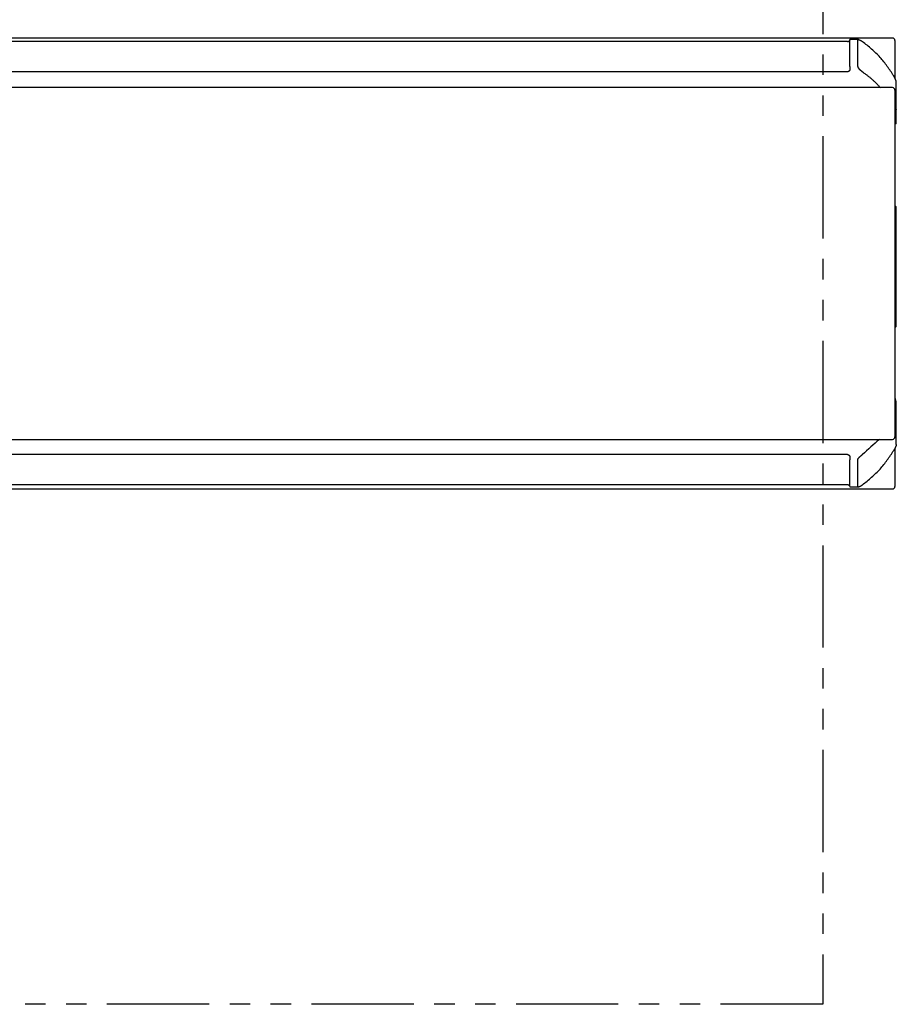
# Model space of a CAD drawing. Extents: x -270 to 92, y -170 to 95.
# Drawn here: x -202 to -134, y -170 to -94 of the extents above; entities that cross this region are included whole.
import ezdxf

# ---------------------------------------------------------------- set-up
doc = ezdxf.new("R2010")
doc.units = 0
doc.header["$LTSCALE"] = 0.5
doc.linetypes.add('PHANTOM2', pattern=[31.75, 15.875, -3.175, 3.175, -3.175, 3.175, -3.175])
doc.layers.add('01', color=1, linetype='CONTINUOUS')
doc.layers.add('1PHANTOM', color=7, linetype='PHANTOM2')

msp = doc.modelspace()

# ---------------------------------------------------------------- linework, layer by layer
at = {"layer": '01'}
for p, q in [((-138.131, -95.681), (-234.006, -95.681)), ((-137.931, -97.621), (-137.931, -95.571)), ((-137.331, -95.571), (-137.331, -97.621)), ((-134.434, -95.612), (-134.434, -96.763)), ((-134.434, -96.763), (-134.434, -98.54)), ((-138.131, -98.031), (-234.006, -98.031)), ((-134.331, -100.962), (-134.331, -98.812)), ((-134.434, -99.463), (-134.434, -126.36)), ((-134.331, -102.06), (-134.331, -100.962)), ((-134.331, -102.06), (-134.434, -102.06)), ((-134.331, -108.512), (-134.434, -108.408)), ((-134.331, -117.812), (-134.331, -108.512)), ((-134.331, -117.812), (-134.434, -117.915)), ((-134.331, -124.811), (-134.331, -123.713)), ((-134.331, -126.961), (-134.331, -124.811)), ((-134.434, -127.241), (-134.434, -129.06)), ((-138.131, -127.742), (-234.006, -127.742)), ((-137.931, -130.202), (-137.931, -128.152)), ((-137.331, -128.152), (-137.331, -130.202)), ((-134.434, -129.06), (-134.434, -130.212)), ((-138.131, -130.092), (-234.006, -130.092))]:
    msp.add_line(p, q, dxfattribs=at)
for points in [[(-138.131, -95.681), (-138.127, -95.681), (-138.123, -95.68), (-138.118, -95.68), (-138.114, -95.68), (-138.11, -95.68), (-138.106, -95.679), (-138.102, -95.679), (-138.098, -95.678), (-138.094, -95.678), (-138.09, -95.677), (-138.085, -95.677), (-138.081, -95.676), (-138.077, -95.675), (-138.073, -95.674), (-138.069, -95.673), (-138.065, -95.672), (-138.062, -95.671), (-138.058, -95.67), (-138.054, -95.668), (-138.05, -95.667), (-138.046, -95.665), (-138.042, -95.664), (-138.039, -95.662), (-138.035, -95.661), (-138.031, -95.659), (-138.028, -95.657), (-138.024, -95.655), (-138.021, -95.654), (-138.018, -95.652), (-138.014, -95.65), (-138.011, -95.648), (-138.008, -95.646), (-138.004, -95.644), (-138.001, -95.641), (-137.998, -95.639), (-137.995, -95.637), (-137.992, -95.635), (-137.989, -95.633), (-137.986, -95.63), (-137.984, -95.628), (-137.981, -95.626), (-137.978, -95.624), (-137.975, -95.621), (-137.973, -95.619), (-137.97, -95.617), (-137.968, -95.614), (-137.966, -95.612), (-137.963, -95.609), (-137.961, -95.607), (-137.959, -95.605), (-137.957, -95.602), (-137.955, -95.6), (-137.953, -95.598), (-137.952, -95.595), (-137.95, -95.593), (-137.948, -95.591), (-137.947, -95.588), (-137.945, -95.586), (-137.944, -95.584), (-137.943, -95.582), (-137.941, -95.579), (-137.94, -95.577), (-137.939, -95.575), (-137.938, -95.573), (-137.937, -95.571), (-137.936, -95.569), (-137.936, -95.567), (-137.935, -95.565), (-137.934, -95.563), (-137.934, -95.561), (-137.933, -95.56), (-137.933, -95.558), (-137.932, -95.556), (-137.932, -95.555), (-137.932, -95.553), (-137.932, -95.552), (-137.931, -95.55), (-137.931, -95.549), (-137.931, -95.547), (-137.931, -95.546)], [(-137.331, -95.571), (-137.33, -95.567), (-137.329, -95.563), (-137.329, -95.56), (-137.328, -95.556), (-137.326, -95.553), (-137.325, -95.549), (-137.323, -95.546), (-137.321, -95.544), (-137.318, -95.542), (-137.316, -95.539), (-137.313, -95.538), (-137.309, -95.536), (-137.306, -95.535), (-137.302, -95.534), (-137.298, -95.533), (-137.294, -95.532), (-137.29, -95.531), (-137.286, -95.531), (-137.281, -95.531), (-137.277, -95.531), (-137.272, -95.531), (-137.267, -95.531), (-137.263, -95.532), (-137.258, -95.532), (-137.252, -95.533), (-137.247, -95.534), (-137.242, -95.535), (-137.236, -95.536), (-137.231, -95.538), (-137.225, -95.539), (-137.22, -95.541), (-137.214, -95.542), (-137.208, -95.544), (-137.202, -95.546), (-137.197, -95.548), (-137.191, -95.55), (-137.185, -95.553), (-137.179, -95.555), (-137.173, -95.557), (-137.167, -95.56), (-137.16, -95.563), (-137.154, -95.565), (-137.148, -95.568), (-137.142, -95.571), (-137.136, -95.574), (-137.129, -95.577), (-137.123, -95.58), (-137.117, -95.583), (-137.11, -95.587), (-137.104, -95.59), (-137.097, -95.593), (-137.091, -95.597), (-137.085, -95.6), (-137.078, -95.604), (-137.072, -95.608), (-137.065, -95.611), (-137.059, -95.615), (-137.052, -95.619), (-137.046, -95.623), (-137.039, -95.627), (-137.033, -95.632), (-137.026, -95.636), (-137.02, -95.64), (-137.013, -95.644), (-137.007, -95.649), (-137, -95.653), (-136.994, -95.658), (-136.987, -95.662), (-136.981, -95.667), (-136.974, -95.672), (-136.968, -95.676), (-136.961, -95.681)], [(-134.531, -98.35), (-134.593, -98.257), (-134.654, -98.164), (-134.716, -98.071), (-134.779, -97.978), (-134.841, -97.886), (-134.905, -97.794), (-134.969, -97.702), (-135.033, -97.611), (-135.099, -97.521), (-135.166, -97.431), (-135.234, -97.342), (-135.303, -97.254), (-135.373, -97.167), (-135.445, -97.08), (-135.518, -96.995), (-135.593, -96.911), (-135.67, -96.828), (-135.749, -96.747), (-135.829, -96.666), (-135.91, -96.587), (-135.993, -96.508), (-136.077, -96.43), (-136.162, -96.353), (-136.249, -96.276), (-136.336, -96.201), (-136.424, -96.125), (-136.512, -96.051), (-136.601, -95.976), (-136.691, -95.902), (-136.781, -95.828), (-136.871, -95.754), (-136.961, -95.681)], [(-137.931, -97.819), (-137.931, -97.824), (-137.931, -97.828), (-137.931, -97.833), (-137.932, -97.838), (-137.932, -97.842), (-137.932, -97.847), (-137.933, -97.851), (-137.933, -97.856), (-137.934, -97.86), (-137.934, -97.865), (-137.935, -97.869), (-137.936, -97.874), (-137.937, -97.878), (-137.938, -97.883), (-137.939, -97.887), (-137.94, -97.892), (-137.941, -97.896), (-137.943, -97.901), (-137.944, -97.905), (-137.946, -97.909), (-137.947, -97.914), (-137.949, -97.918), (-137.951, -97.922), (-137.953, -97.926), (-137.955, -97.93), (-137.957, -97.934), (-137.959, -97.938), (-137.962, -97.942), (-137.964, -97.946), (-137.967, -97.95), (-137.969, -97.954), (-137.972, -97.957), (-137.975, -97.961), (-137.978, -97.964), (-137.98, -97.968), (-137.983, -97.971), (-137.987, -97.974), (-137.99, -97.977), (-137.993, -97.981), (-137.996, -97.984), (-138, -97.986), (-138.003, -97.989), (-138.007, -97.992), (-138.01, -97.995), (-138.014, -97.997), (-138.018, -98), (-138.021, -98.002), (-138.025, -98.005), (-138.029, -98.007), (-138.033, -98.009), (-138.037, -98.011), (-138.041, -98.013), (-138.045, -98.015), (-138.05, -98.016), (-138.054, -98.018), (-138.058, -98.019), (-138.063, -98.021), (-138.067, -98.022), (-138.071, -98.023), (-138.076, -98.024), (-138.08, -98.025), (-138.085, -98.026), (-138.089, -98.026), (-138.094, -98.027), (-138.098, -98.028), (-138.103, -98.028), (-138.108, -98.029), (-138.112, -98.029), (-138.117, -98.03), (-138.122, -98.03), (-138.126, -98.03), (-138.131, -98.031)], [(-137.331, -97.621), (-137.33, -97.626), (-137.329, -97.632), (-137.328, -97.637), (-137.327, -97.643), (-137.326, -97.648), (-137.324, -97.654), (-137.321, -97.66), (-137.319, -97.667), (-137.316, -97.673), (-137.312, -97.68), (-137.308, -97.686), (-137.304, -97.693), (-137.3, -97.7), (-137.296, -97.707), (-137.291, -97.714), (-137.286, -97.721), (-137.281, -97.728), (-137.276, -97.735), (-137.271, -97.742), (-137.265, -97.749), (-137.26, -97.756), (-137.254, -97.763), (-137.248, -97.77), (-137.242, -97.777), (-137.236, -97.784), (-137.23, -97.791), (-137.223, -97.798), (-137.217, -97.805), (-137.211, -97.812), (-137.204, -97.819), (-137.198, -97.826), (-137.191, -97.833), (-137.184, -97.84), (-137.177, -97.846), (-137.171, -97.853), (-137.164, -97.86), (-137.157, -97.867), (-137.15, -97.873), (-137.143, -97.88), (-137.136, -97.886), (-137.129, -97.893), (-137.121, -97.899), (-137.114, -97.906), (-137.107, -97.912), (-137.1, -97.918), (-137.093, -97.925), (-137.086, -97.931), (-137.078, -97.937), (-137.071, -97.943), (-137.064, -97.949), (-137.057, -97.955), (-137.049, -97.961), (-137.042, -97.967), (-137.035, -97.973), (-137.027, -97.979), (-137.02, -97.985), (-137.013, -97.99), (-137.005, -97.996), (-136.998, -98.002), (-136.991, -98.008), (-136.983, -98.014), (-136.976, -98.019), (-136.969, -98.025), (-136.961, -98.031)], [(-136.961, -98.031), (-136.914, -98.066), (-136.866, -98.101), (-136.819, -98.137), (-136.771, -98.172), (-136.724, -98.207), (-136.677, -98.243), (-136.63, -98.279), (-136.583, -98.314), (-136.536, -98.35), (-136.49, -98.386), (-136.444, -98.423), (-136.398, -98.459), (-136.353, -98.496), (-136.308, -98.533), (-136.263, -98.57), (-136.219, -98.608), (-136.175, -98.646), (-136.132, -98.684), (-136.089, -98.722), (-136.047, -98.761), (-136.005, -98.8), (-135.964, -98.84), (-135.924, -98.88), (-135.884, -98.921), (-135.845, -98.962), (-135.806, -99.003), (-135.769, -99.045), (-135.732, -99.088), (-135.696, -99.131), (-135.66, -99.174), (-135.626, -99.218), (-135.592, -99.263)], [(-134.331, -98.812), (-134.331, -98.806), (-134.332, -98.8), (-134.333, -98.794), (-134.334, -98.786), (-134.336, -98.779), (-134.338, -98.771), (-134.341, -98.762), (-134.343, -98.754), (-134.346, -98.745), (-134.349, -98.736), (-134.352, -98.727), (-134.355, -98.718), (-134.358, -98.709), (-134.361, -98.7), (-134.365, -98.691), (-134.368, -98.682), (-134.372, -98.673), (-134.375, -98.664), (-134.379, -98.656), (-134.383, -98.647), (-134.386, -98.638), (-134.39, -98.629), (-134.394, -98.62), (-134.398, -98.611), (-134.402, -98.603), (-134.406, -98.594), (-134.41, -98.585), (-134.413, -98.577), (-134.417, -98.568), (-134.421, -98.56), (-134.425, -98.551), (-134.43, -98.543), (-134.434, -98.535), (-134.438, -98.526), (-134.442, -98.518), (-134.446, -98.51), (-134.45, -98.502), (-134.454, -98.494), (-134.458, -98.486), (-134.463, -98.477), (-134.467, -98.469), (-134.471, -98.461), (-134.475, -98.453), (-134.479, -98.445), (-134.484, -98.437), (-134.488, -98.429), (-134.492, -98.421), (-134.496, -98.414), (-134.501, -98.406), (-134.505, -98.398), (-134.509, -98.39), (-134.514, -98.382), (-134.518, -98.374), (-134.522, -98.366), (-134.527, -98.358), (-134.531, -98.35)], [(-134.331, -100.962), (-134.331, -100.964), (-134.331, -100.966), (-134.331, -100.967), (-134.332, -100.969), (-134.332, -100.97), (-134.333, -100.971), (-134.333, -100.972), (-134.334, -100.973), (-134.335, -100.973), (-134.335, -100.974), (-134.336, -100.974), (-134.337, -100.974), (-134.338, -100.974), (-134.339, -100.974), (-134.34, -100.973), (-134.342, -100.973), (-134.343, -100.972), (-134.344, -100.972), (-134.345, -100.971), (-134.347, -100.97), (-134.348, -100.969), (-134.349, -100.968), (-134.351, -100.967), (-134.352, -100.966), (-134.353, -100.964), (-134.355, -100.963), (-134.356, -100.961), (-134.358, -100.96), (-134.359, -100.958), (-134.361, -100.957), (-134.363, -100.955), (-134.364, -100.953), (-134.366, -100.952), (-134.367, -100.95), (-134.369, -100.948), (-134.371, -100.946), (-134.372, -100.944), (-134.374, -100.942), (-134.375, -100.94), (-134.377, -100.938), (-134.379, -100.936), (-134.381, -100.934), (-134.382, -100.932), (-134.384, -100.929), (-134.386, -100.927), (-134.387, -100.925), (-134.389, -100.922), (-134.391, -100.92), (-134.393, -100.918), (-134.394, -100.915), (-134.396, -100.913), (-134.398, -100.91), (-134.4, -100.908), (-134.401, -100.906), (-134.403, -100.903), (-134.405, -100.9), (-134.407, -100.898), (-134.409, -100.895), (-134.41, -100.893), (-134.412, -100.89), (-134.414, -100.887), (-134.416, -100.885), (-134.418, -100.882), (-134.42, -100.879), (-134.421, -100.877), (-134.423, -100.874), (-134.425, -100.871), (-134.427, -100.868), (-134.429, -100.865), (-134.431, -100.863), (-134.432, -100.86), (-134.434, -100.857)], [(-134.331, -123.713), (-134.331, -123.709), (-134.331, -123.704), (-134.332, -123.699), (-134.333, -123.693), (-134.334, -123.687), (-134.335, -123.681), (-134.336, -123.674), (-134.337, -123.667), (-134.338, -123.661), (-134.34, -123.654), (-134.341, -123.647), (-134.343, -123.64), (-134.344, -123.633), (-134.346, -123.626), (-134.347, -123.619), (-134.349, -123.612), (-134.351, -123.605), (-134.352, -123.598), (-134.354, -123.591), (-134.356, -123.584), (-134.357, -123.577), (-134.359, -123.57), (-134.361, -123.563), (-134.362, -123.556), (-134.364, -123.549), (-134.366, -123.543), (-134.368, -123.536), (-134.369, -123.529), (-134.371, -123.522), (-134.373, -123.515), (-134.375, -123.508), (-134.376, -123.502), (-134.378, -123.495), (-134.38, -123.488), (-134.382, -123.481), (-134.383, -123.475), (-134.385, -123.468), (-134.387, -123.461), (-134.389, -123.455), (-134.391, -123.448), (-134.392, -123.441), (-134.394, -123.435), (-134.396, -123.428), (-134.398, -123.421), (-134.4, -123.415), (-134.401, -123.408), (-134.403, -123.402), (-134.405, -123.395), (-134.407, -123.389), (-134.409, -123.382), (-134.411, -123.375), (-134.412, -123.369), (-134.414, -123.362), (-134.416, -123.356), (-134.418, -123.35), (-134.42, -123.343), (-134.422, -123.337), (-134.423, -123.33), (-134.425, -123.324), (-134.427, -123.317), (-134.429, -123.311), (-134.431, -123.305), (-134.433, -123.298), (-134.434, -123.292)], [(-136.961, -130.092), (-136.871, -130.019), (-136.781, -129.945), (-136.691, -129.871), (-136.601, -129.797), (-136.512, -129.722), (-136.424, -129.648), (-136.336, -129.572), (-136.249, -129.497), (-136.162, -129.42), (-136.077, -129.343), (-135.993, -129.265), (-135.91, -129.187), (-135.829, -129.107), (-135.749, -129.026), (-135.67, -128.945), (-135.593, -128.862), (-135.518, -128.778), (-135.445, -128.693), (-135.373, -128.606), (-135.303, -128.519), (-135.234, -128.431), (-135.166, -128.342), (-135.099, -128.252), (-135.033, -128.162), (-134.969, -128.071), (-134.905, -127.979), (-134.841, -127.887), (-134.779, -127.795), (-134.716, -127.702), (-134.654, -127.609), (-134.593, -127.516), (-134.531, -127.423)], [(-134.331, -126.961), (-134.331, -126.963), (-134.331, -126.964), (-134.331, -126.966), (-134.331, -126.967), (-134.331, -126.969), (-134.332, -126.971), (-134.332, -126.972), (-134.332, -126.974), (-134.332, -126.976), (-134.333, -126.978), (-134.333, -126.98), (-134.333, -126.982), (-134.334, -126.984), (-134.334, -126.986), (-134.335, -126.988), (-134.335, -126.991), (-134.336, -126.993), (-134.336, -126.995), (-134.337, -126.997), (-134.337, -127), (-134.338, -127.002), (-134.339, -127.004), (-134.339, -127.007), (-134.34, -127.009), (-134.341, -127.011), (-134.341, -127.014), (-134.342, -127.016), (-134.343, -127.019), (-134.343, -127.021), (-134.344, -127.024), (-134.345, -127.026), (-134.346, -127.028), (-134.347, -127.031), (-134.347, -127.033), (-134.348, -127.036), (-134.349, -127.038), (-134.35, -127.041), (-134.351, -127.043), (-134.352, -127.046), (-134.352, -127.048), (-134.353, -127.051), (-134.354, -127.053), (-134.355, -127.056), (-134.356, -127.058), (-134.357, -127.061), (-134.358, -127.063), (-134.359, -127.066), (-134.36, -127.068), (-134.361, -127.071), (-134.362, -127.073), (-134.362, -127.076), (-134.363, -127.078), (-134.364, -127.081), (-134.365, -127.083), (-134.366, -127.086), (-134.367, -127.088), (-134.368, -127.091), (-134.369, -127.093), (-134.37, -127.096), (-134.371, -127.098), (-134.372, -127.101), (-134.373, -127.103), (-134.374, -127.106), (-134.375, -127.108), (-134.376, -127.111), (-134.377, -127.113), (-134.378, -127.116), (-134.379, -127.118), (-134.38, -127.121), (-134.381, -127.123), (-134.382, -127.126), (-134.384, -127.128), (-134.385, -127.131), (-134.386, -127.133), (-134.387, -127.136), (-134.388, -127.138), (-134.389, -127.141), (-134.39, -127.143), (-134.391, -127.146), (-134.392, -127.148), (-134.393, -127.151), (-134.394, -127.153), (-134.395, -127.156), (-134.396, -127.158), (-134.397, -127.161), (-134.398, -127.163), (-134.399, -127.165), (-134.401, -127.168), (-134.402, -127.17), (-134.403, -127.173), (-134.404, -127.175), (-134.405, -127.178), (-134.406, -127.18), (-134.407, -127.183), (-134.408, -127.185), (-134.409, -127.187), (-134.41, -127.19), (-134.411, -127.192), (-134.413, -127.195), (-134.414, -127.197), (-134.415, -127.199), (-134.416, -127.202), (-134.417, -127.204), (-134.418, -127.207), (-134.419, -127.209), (-134.42, -127.211), (-134.421, -127.214), (-134.422, -127.216), (-134.424, -127.219), (-134.425, -127.221), (-134.426, -127.223), (-134.427, -127.226), (-134.428, -127.228), (-134.429, -127.231), (-134.43, -127.233), (-134.432, -127.235), (-134.433, -127.238), (-134.434, -127.24), (-134.435, -127.242), (-134.436, -127.245), (-134.437, -127.247), (-134.438, -127.249), (-134.439, -127.252), (-134.441, -127.254), (-134.442, -127.256), (-134.443, -127.259), (-134.444, -127.261), (-134.445, -127.263), (-134.446, -127.266), (-134.448, -127.268), (-134.449, -127.27), (-134.45, -127.273), (-134.451, -127.275), (-134.452, -127.277), (-134.453, -127.28), (-134.454, -127.282), (-134.456, -127.284), (-134.457, -127.286), (-134.458, -127.288), (-134.459, -127.291), (-134.46, -127.293), (-134.461, -127.295), (-134.462, -127.298), (-134.464, -127.3), (-134.465, -127.303), (-134.466, -127.305), (-134.467, -127.307), (-134.469, -127.31), (-134.47, -127.312), (-134.471, -127.314), (-134.472, -127.317), (-134.473, -127.319), (-134.474, -127.321), (-134.476, -127.323), (-134.477, -127.325), (-134.478, -127.328), (-134.479, -127.33), (-134.48, -127.332), (-134.481, -127.334), (-134.482, -127.336), (-134.483, -127.338), (-134.485, -127.341), (-134.486, -127.343), (-134.487, -127.345), (-134.488, -127.347), (-134.489, -127.349), (-134.49, -127.351), (-134.492, -127.353), (-134.493, -127.356), (-134.494, -127.358), (-134.495, -127.36), (-134.496, -127.362), (-134.498, -127.364), (-134.499, -127.366), (-134.5, -127.369), (-134.501, -127.371), (-134.502, -127.373), (-134.504, -127.375), (-134.505, -127.377), (-134.506, -127.379), (-134.507, -127.382), (-134.508, -127.384), (-134.51, -127.386), (-134.511, -127.388), (-134.512, -127.39), (-134.513, -127.392), (-134.515, -127.395), (-134.516, -127.397), (-134.517, -127.399), (-134.518, -127.401), (-134.52, -127.403), (-134.521, -127.405), (-134.522, -127.408), (-134.523, -127.41), (-134.525, -127.412), (-134.526, -127.414), (-134.527, -127.416), (-134.528, -127.418), (-134.53, -127.42), (-134.531, -127.423)], [(-138.131, -127.742), (-138.127, -127.743), (-138.123, -127.743), (-138.118, -127.743), (-138.114, -127.743), (-138.11, -127.743), (-138.106, -127.744), (-138.102, -127.744), (-138.098, -127.745), (-138.094, -127.745), (-138.09, -127.746), (-138.085, -127.746), (-138.081, -127.747), (-138.077, -127.748), (-138.073, -127.749), (-138.069, -127.75), (-138.065, -127.751), (-138.062, -127.752), (-138.058, -127.754), (-138.054, -127.755), (-138.05, -127.757), (-138.046, -127.758), (-138.042, -127.76), (-138.039, -127.762), (-138.035, -127.763), (-138.031, -127.765), (-138.028, -127.767), (-138.024, -127.769), (-138.021, -127.771), (-138.018, -127.773), (-138.014, -127.776), (-138.011, -127.778), (-138.008, -127.78), (-138.004, -127.783), (-138.001, -127.785), (-137.998, -127.788), (-137.995, -127.791), (-137.992, -127.793), (-137.989, -127.796), (-137.986, -127.799), (-137.984, -127.802), (-137.981, -127.805), (-137.978, -127.808), (-137.975, -127.811), (-137.973, -127.814), (-137.97, -127.817), (-137.968, -127.821), (-137.966, -127.824), (-137.963, -127.828), (-137.961, -127.831), (-137.959, -127.834), (-137.957, -127.838), (-137.955, -127.842), (-137.953, -127.845), (-137.952, -127.849), (-137.95, -127.853), (-137.948, -127.857), (-137.947, -127.86), (-137.945, -127.864), (-137.944, -127.868), (-137.943, -127.872), (-137.941, -127.876), (-137.94, -127.88), (-137.939, -127.884), (-137.938, -127.888), (-137.937, -127.892), (-137.936, -127.896), (-137.936, -127.9), (-137.935, -127.904), (-137.934, -127.909), (-137.934, -127.913), (-137.933, -127.917), (-137.933, -127.921), (-137.932, -127.925), (-137.932, -127.929), (-137.932, -127.933), (-137.932, -127.937), (-137.931, -127.941), (-137.931, -127.946), (-137.931, -127.95), (-137.931, -127.954)], [(-137.331, -128.152), (-137.33, -128.147), (-137.329, -128.143), (-137.329, -128.138), (-137.328, -128.133), (-137.326, -128.128), (-137.325, -128.123), (-137.323, -128.118), (-137.321, -128.112), (-137.318, -128.107), (-137.316, -128.101), (-137.313, -128.095), (-137.309, -128.089), (-137.306, -128.083), (-137.302, -128.077), (-137.298, -128.071), (-137.294, -128.065), (-137.29, -128.058), (-137.286, -128.052), (-137.281, -128.046), (-137.277, -128.04), (-137.272, -128.033), (-137.267, -128.027), (-137.263, -128.021), (-137.258, -128.015), (-137.252, -128.008), (-137.247, -128.002), (-137.242, -127.996), (-137.236, -127.99), (-137.231, -127.983), (-137.225, -127.977), (-137.22, -127.971), (-137.214, -127.965), (-137.208, -127.959), (-137.202, -127.952), (-137.197, -127.946), (-137.191, -127.94), (-137.185, -127.934), (-137.179, -127.928), (-137.173, -127.922), (-137.167, -127.916), (-137.16, -127.91), (-137.154, -127.904), (-137.148, -127.898), (-137.142, -127.892), (-137.136, -127.887), (-137.129, -127.881), (-137.123, -127.875), (-137.117, -127.869), (-137.11, -127.864), (-137.104, -127.858), (-137.097, -127.852), (-137.091, -127.847), (-137.085, -127.841), (-137.078, -127.836), (-137.072, -127.83), (-137.065, -127.825), (-137.059, -127.819), (-137.052, -127.814), (-137.046, -127.809), (-137.039, -127.803), (-137.033, -127.798), (-137.026, -127.793), (-137.02, -127.788), (-137.013, -127.783), (-137.007, -127.778), (-137, -127.772), (-136.994, -127.767), (-136.987, -127.762), (-136.981, -127.757), (-136.974, -127.752), (-136.968, -127.747), (-136.961, -127.742)], [(-137.931, -130.227), (-137.931, -130.226), (-137.931, -130.224), (-137.931, -130.222), (-137.932, -130.221), (-137.932, -130.219), (-137.932, -130.217), (-137.933, -130.215), (-137.933, -130.214), (-137.934, -130.212), (-137.934, -130.21), (-137.935, -130.208), (-137.936, -130.206), (-137.937, -130.203), (-137.938, -130.201), (-137.939, -130.199), (-137.94, -130.196), (-137.941, -130.194), (-137.943, -130.192), (-137.944, -130.189), (-137.946, -130.187), (-137.947, -130.184), (-137.949, -130.182), (-137.951, -130.179), (-137.953, -130.176), (-137.955, -130.174), (-137.957, -130.171), (-137.959, -130.168), (-137.962, -130.166), (-137.964, -130.163), (-137.967, -130.161), (-137.969, -130.158), (-137.972, -130.155), (-137.975, -130.153), (-137.978, -130.15), (-137.98, -130.148), (-137.983, -130.145), (-137.987, -130.142), (-137.99, -130.14), (-137.993, -130.137), (-137.996, -130.135), (-138, -130.133), (-138.003, -130.13), (-138.007, -130.128), (-138.01, -130.126), (-138.014, -130.123), (-138.018, -130.121), (-138.021, -130.119), (-138.025, -130.117), (-138.029, -130.115), (-138.033, -130.113), (-138.037, -130.111), (-138.041, -130.109), (-138.045, -130.108), (-138.05, -130.106), (-138.054, -130.105), (-138.058, -130.103), (-138.063, -130.102), (-138.067, -130.101), (-138.071, -130.1), (-138.076, -130.099), (-138.08, -130.098), (-138.085, -130.098), (-138.089, -130.097), (-138.094, -130.096), (-138.098, -130.096), (-138.103, -130.095), (-138.108, -130.095), (-138.112, -130.094), (-138.117, -130.094), (-138.122, -130.093), (-138.126, -130.093), (-138.131, -130.092)], [(-137.331, -130.202), (-137.33, -130.206), (-137.329, -130.211), (-137.328, -130.215), (-137.327, -130.219), (-137.326, -130.222), (-137.324, -130.226), (-137.321, -130.229), (-137.319, -130.231), (-137.316, -130.234), (-137.312, -130.236), (-137.308, -130.237), (-137.304, -130.239), (-137.3, -130.24), (-137.296, -130.241), (-137.291, -130.242), (-137.286, -130.242), (-137.281, -130.242), (-137.276, -130.242), (-137.271, -130.242), (-137.265, -130.242), (-137.26, -130.241), (-137.254, -130.24), (-137.248, -130.239), (-137.242, -130.238), (-137.236, -130.237), (-137.23, -130.235), (-137.223, -130.233), (-137.217, -130.232), (-137.211, -130.23), (-137.204, -130.228), (-137.198, -130.225), (-137.191, -130.223), (-137.184, -130.221), (-137.177, -130.218), (-137.171, -130.215), (-137.164, -130.212), (-137.157, -130.209), (-137.15, -130.206), (-137.143, -130.203), (-137.136, -130.2), (-137.129, -130.196), (-137.121, -130.193), (-137.114, -130.189), (-137.107, -130.185), (-137.1, -130.181), (-137.093, -130.177), (-137.086, -130.173), (-137.078, -130.169), (-137.071, -130.164), (-137.064, -130.16), (-137.057, -130.155), (-137.049, -130.151), (-137.042, -130.146), (-137.035, -130.142), (-137.027, -130.137), (-137.02, -130.132), (-137.013, -130.127), (-137.005, -130.122), (-136.998, -130.117), (-136.991, -130.112), (-136.983, -130.107), (-136.976, -130.102), (-136.969, -130.097), (-136.961, -130.092)]]:
    msp.add_lwpolyline(points, dxfattribs=at)
for points in [[(-134.634, -95.412, 0), (-149.909, -95.412, 0), (-165.184, -95.412, 0), (-180.459, -95.412, 0), (-195.734, -95.412, 0), (-211.009, -95.412, 0), (-226.284, -95.412, 0), (-241.559, -95.412, 0), (-256.834, -95.412, 0)], [(-137.278, -95.531, 0), (-137.359, -95.531, 0), (-137.441, -95.531, 0), (-137.523, -95.531, 0), (-137.604, -95.531, 0), (-137.686, -95.531, 0), (-137.768, -95.531, 0), (-137.849, -95.531, 0), (-137.931, -95.531, 0)], [(-137.931, -95.546, 0), (-137.931, -95.544, 0), (-137.931, -95.543, 0), (-137.931, -95.542, 0), (-137.931, -95.54, 0), (-137.931, -95.539, 0), (-137.931, -95.538, 0), (-137.931, -95.537, 0), (-137.931, -95.536, 0), (-137.931, -95.535, 0), (-137.931, -95.534, 0), (-137.931, -95.533, 0), (-137.931, -95.532, 0), (-137.931, -95.532, 0), (-137.931, -95.531, 0), (-137.931, -95.531, 0), (-137.931, -95.531, 0), (-137.931, -95.531, 0), (-137.931, -95.531, 0), (-137.931, -95.531, 0), (-137.931, -95.531, 0), (-137.931, -95.531, 0), (-137.931, -95.531, 0), (-137.931, -95.532, 0), (-137.931, -95.532, 0), (-137.931, -95.533, 0), (-137.931, -95.534, 0), (-137.931, -95.534, 0), (-137.931, -95.535, 0), (-137.931, -95.536, 0), (-137.931, -95.537, 0), (-137.931, -95.538, 0), (-137.931, -95.539, 0), (-137.931, -95.541, 0), (-137.931, -95.542, 0), (-137.931, -95.544, 0), (-137.931, -95.545, 0), (-137.931, -95.547, 0), (-137.931, -95.549, 0), (-137.931, -95.551, 0), (-137.931, -95.553, 0), (-137.931, -95.555, 0), (-137.931, -95.557, 0), (-137.931, -95.559, 0), (-137.931, -95.562, 0), (-137.931, -95.564, 0), (-137.931, -95.566, 0), (-137.931, -95.569, 0), (-137.931, -95.571, 0)], [(-137.931, -97.621, 0), (-137.931, -97.624, 0), (-137.931, -97.627, 0), (-137.931, -97.63, 0), (-137.931, -97.633, 0), (-137.931, -97.636, 0), (-137.931, -97.639, 0), (-137.931, -97.642, 0), (-137.931, -97.645, 0), (-137.931, -97.648, 0), (-137.931, -97.651, 0), (-137.931, -97.655, 0), (-137.931, -97.658, 0), (-137.931, -97.661, 0), (-137.931, -97.665, 0), (-137.931, -97.669, 0), (-137.931, -97.672, 0), (-137.931, -97.676, 0), (-137.931, -97.68, 0), (-137.931, -97.684, 0), (-137.931, -97.688, 0), (-137.931, -97.692, 0), (-137.931, -97.696, 0), (-137.931, -97.701, 0), (-137.931, -97.705, 0), (-137.931, -97.709, 0), (-137.931, -97.713, 0), (-137.931, -97.718, 0), (-137.931, -97.722, 0), (-137.931, -97.727, 0), (-137.931, -97.731, 0), (-137.931, -97.736, 0), (-137.931, -97.74, 0), (-137.931, -97.745, 0), (-137.931, -97.75, 0), (-137.931, -97.755, 0), (-137.931, -97.759, 0), (-137.931, -97.764, 0), (-137.931, -97.769, 0), (-137.931, -97.774, 0), (-137.931, -97.779, 0), (-137.931, -97.784, 0), (-137.931, -97.789, 0), (-137.931, -97.794, 0), (-137.931, -97.799, 0), (-137.931, -97.804, 0), (-137.931, -97.809, 0), (-137.931, -97.814, 0), (-137.931, -97.819, 0)], [(-134.634, -99.263, 0), (-147.684, -99.263, 0), (-160.734, -99.263, 0), (-173.784, -99.263, 0), (-186.834, -99.263, 0), (-199.884, -99.263, 0), (-212.934, -99.263, 0), (-225.984, -99.263, 0), (-239.034, -99.263, 0)], [(-239.034, -126.56, 0), (-225.984, -126.56, 0), (-212.934, -126.56, 0), (-199.884, -126.56, 0), (-186.834, -126.56, 0), (-173.784, -126.56, 0), (-160.734, -126.56, 0), (-147.684, -126.56, 0), (-134.634, -126.56, 0)], [(-135.647, -126.56, 0), (-135.811, -126.708, 0), (-135.976, -126.856, 0), (-136.14, -127.003, 0), (-136.304, -127.151, 0), (-136.468, -127.299, 0), (-136.633, -127.447, 0), (-136.797, -127.595, 0), (-136.961, -127.742, 0)], [(-137.931, -127.954, 0), (-137.931, -127.959, 0), (-137.931, -127.964, 0), (-137.931, -127.969, 0), (-137.931, -127.974, 0), (-137.931, -127.979, 0), (-137.931, -127.984, 0), (-137.931, -127.989, 0), (-137.931, -127.994, 0), (-137.931, -127.999, 0), (-137.931, -128.004, 0), (-137.931, -128.009, 0), (-137.931, -128.014, 0), (-137.931, -128.018, 0), (-137.931, -128.023, 0), (-137.931, -128.028, 0), (-137.931, -128.033, 0), (-137.931, -128.037, 0), (-137.931, -128.042, 0), (-137.931, -128.046, 0), (-137.931, -128.051, 0), (-137.931, -128.055, 0), (-137.931, -128.06, 0), (-137.931, -128.064, 0), (-137.931, -128.068, 0), (-137.931, -128.073, 0), (-137.931, -128.077, 0), (-137.931, -128.081, 0), (-137.931, -128.085, 0), (-137.931, -128.089, 0), (-137.931, -128.093, 0), (-137.931, -128.097, 0), (-137.931, -128.101, 0), (-137.931, -128.104, 0), (-137.931, -128.108, 0), (-137.931, -128.112, 0), (-137.931, -128.115, 0), (-137.931, -128.119, 0), (-137.931, -128.122, 0), (-137.931, -128.125, 0), (-137.931, -128.128, 0), (-137.931, -128.131, 0), (-137.931, -128.134, 0), (-137.931, -128.137, 0), (-137.931, -128.14, 0), (-137.931, -128.143, 0), (-137.931, -128.146, 0), (-137.931, -128.149, 0), (-137.931, -128.152, 0)], [(-256.834, -130.412, 0), (-241.559, -130.412, 0), (-226.284, -130.412, 0), (-211.009, -130.412, 0), (-195.734, -130.412, 0), (-180.459, -130.412, 0), (-165.184, -130.412, 0), (-149.909, -130.412, 0), (-134.634, -130.412, 0)], [(-137.931, -130.242, 0), (-137.849, -130.242, 0), (-137.768, -130.242, 0), (-137.686, -130.242, 0), (-137.604, -130.242, 0), (-137.523, -130.242, 0), (-137.441, -130.242, 0), (-137.359, -130.242, 0), (-137.278, -130.242, 0)]]:
    msp.add_polyline3d(points, dxfattribs=at)
for centre, start, end in [((-134.634, -95.612), 0, 90), ((-134.634, -99.463), 0, 90), ((-134.634, -126.36), 270, 0), ((-134.634, -130.212), 270, 0)]:
    msp.add_arc(centre, 0.2, start, end, dxfattribs=at)
at = {"layer": '1PHANTOM'}
for p, q in [((-140.033, -55.412), (-140.033, -170.412)), ((-140.033, -170.412), (-254.033, -170.412))]:
    msp.add_line(p, q, dxfattribs=at)

doc.saveas('drawing.dxf')
